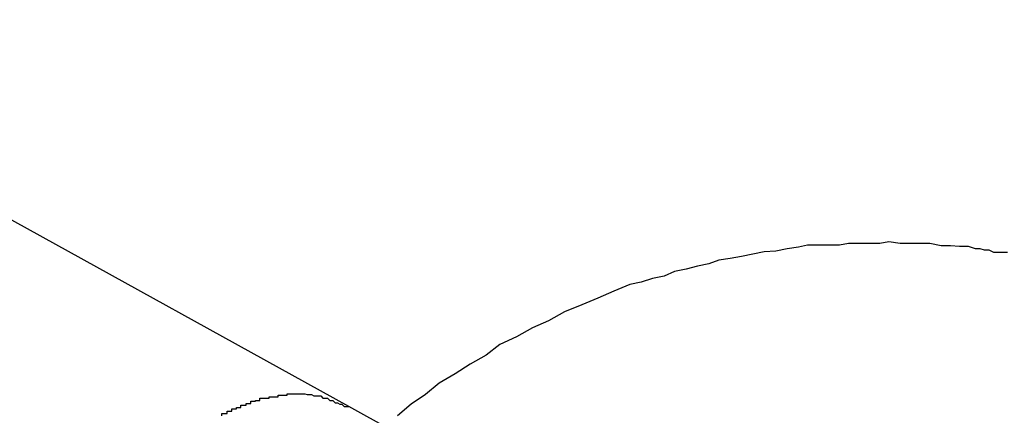
# Model space of a CAD drawing. Extents: x -28.3 to 28.3, y -15.6 to 15.6.
# Drawn here: x -6.3 to -6.2, y 2.2 to 2.2 of the extents above; entities that cross this region are included whole.
import ezdxf

# ---------------------------------------------------------------- set-up
doc = ezdxf.new("R2010")
doc.units = 0
doc.layers.get('0').update_dxf_attribs({"linetype": 'CONTINUOUS'})

msp = doc.modelspace()

# ---------------------------------------------------------------- linework, layer by layer
at = {"color": 0}
for points in [[(-6.2929, 2.1986), (-6.385, 2.2496)], [(-6.2929, 2.1986), (-6.385, 2.2496)], [(-6.2929, 2.1986), (-6.385, 2.2496)], [(-6.2929, 2.1986), (-6.385, 2.2496)], [(-6.2929, 2.1986), (-6.385, 2.2496)], [(-6.2929, 2.1986), (-6.385, 2.2496)], [(-6.2929, 2.1986), (-6.385, 2.2496)], [(-6.2929, 2.1986), (-6.385, 2.2496)], [(-6.2929, 2.1986), (-6.385, 2.2496)], [(-6.2929, 2.1986), (-6.385, 2.2496)], [(-6.2929, 2.1986), (-6.385, 2.2496)], [(-6.2929, 2.1986), (-6.385, 2.2496)], [(-6.2929, 2.1986), (-6.385, 2.2496)], [(-6.2929, 2.1986), (-6.385, 2.2496)], [(-6.2929, 2.1986), (-6.385, 2.2496)], [(-6.2929, 2.1986), (-6.385, 2.2496)], [(-6.2929, 2.1986), (-6.385, 2.2496)], [(-6.2929, 2.1986), (-6.385, 2.2496)], [(-6.2929, 2.1986), (-6.385, 2.2496)], [(-6.2929, 2.1986), (-6.385, 2.2496)], [(-6.2929, 2.1986), (-6.385, 2.2496)], [(-6.2062, 2.2189), (-6.2068, 2.2189), (-6.2074, 2.2189), (-6.208, 2.2189), (-6.2086, 2.2192), (-6.2092, 2.2192), (-6.2098, 2.2194), (-6.2104, 2.2194), (-6.2113, 2.2197), (-6.2113, 2.2197), (-6.2125, 2.2197), (-6.2137, 2.2198), (-6.2149, 2.2198), (-6.2164, 2.2201), (-6.2176, 2.2201), (-6.2191, 2.2201), (-6.2203, 2.2201), (-6.2218, 2.2203), (-6.223, 2.2201), (-6.2244, 2.2201), (-6.2256, 2.2201), (-6.2271, 2.2201), (-6.2283, 2.2199), (-6.2298, 2.2199), (-6.231, 2.2199), (-6.2325, 2.2199), (-6.2325, 2.2199), (-6.2337, 2.2196), (-6.2352, 2.2194), (-6.2367, 2.2191), (-6.2382, 2.219), (-6.2397, 2.2187), (-6.2412, 2.2184), (-6.2427, 2.2181), (-6.2442, 2.2179), (-6.2455, 2.2174), (-6.247, 2.2171), (-6.2485, 2.2167), (-6.25, 2.2164), (-6.2514, 2.2158), (-6.2529, 2.2155), (-6.2544, 2.215), (-6.2559, 2.2147), (-6.2559, 2.2147), (-6.258, 2.2138), (-6.2601, 2.2129), (-6.2622, 2.212), (-6.2645, 2.2111), (-6.2666, 2.2099), (-6.2687, 2.209), (-6.2708, 2.2078), (-6.273, 2.2068), (-6.2748, 2.2054), (-6.2769, 2.2042), (-6.2789, 2.2029), (-6.281, 2.2017), (-6.2828, 2.2002), (-6.2847, 2.1989), (-6.2865, 2.1974)], [(-6.3096, 2.1974), (-6.3096, 2.1977), (-6.3096, 2.1977), (-6.3093, 2.1977), (-6.3093, 2.1977), (-6.3092, 2.1977), (-6.3092, 2.1977), (-6.3089, 2.1977), (-6.3089, 2.1977), (-6.3089, 2.1977), (-6.3089, 2.198), (-6.3086, 2.198), (-6.3086, 2.198), (-6.3086, 2.198), (-6.3086, 2.198), (-6.3083, 2.198), (-6.3083, 2.198), (-6.3083, 2.198), (-6.3083, 2.1983), (-6.3083, 2.1983), (-6.308, 2.1983), (-6.308, 2.1983), (-6.308, 2.1983), (-6.308, 2.1983), (-6.3077, 2.1983), (-6.3077, 2.1983), (-6.3077, 2.1983), (-6.3077, 2.1985), (-6.3074, 2.1985), (-6.3074, 2.1985), (-6.3074, 2.1985), (-6.3074, 2.1985), (-6.3071, 2.1985), (-6.3071, 2.1985), (-6.3071, 2.1985), (-6.3071, 2.1988), (-6.3071, 2.1988), (-6.3068, 2.1988), (-6.3068, 2.1988), (-6.3067, 2.1988), (-6.3067, 2.1988), (-6.3064, 2.1988), (-6.3064, 2.1988), (-6.3064, 2.1988), (-6.3064, 2.199), (-6.3061, 2.199), (-6.3061, 2.199), (-6.3061, 2.199), (-6.3061, 2.199), (-6.3058, 2.199), (-6.3058, 2.199), (-6.3058, 2.199), (-6.3058, 2.1993), (-6.3058, 2.1993), (-6.3055, 2.1993), (-6.3055, 2.1993), (-6.3055, 2.1993), (-6.3055, 2.1993), (-6.3052, 2.1993), (-6.3052, 2.1993), (-6.3052, 2.1993), (-6.3052, 2.1994), (-6.3049, 2.1994), (-6.3049, 2.1994), (-6.3049, 2.1994), (-6.3049, 2.1994), (-6.3046, 2.1994), (-6.3046, 2.1994), (-6.3046, 2.1994), (-6.3046, 2.1997), (-6.3046, 2.1997), (-6.3043, 2.1997), (-6.3043, 2.1997), (-6.3043, 2.1997), (-6.3043, 2.1997), (-6.304, 2.1997), (-6.304, 2.1997), (-6.304, 2.1997), (-6.304, 2.1997), (-6.3037, 2.1997), (-6.3037, 2.1997), (-6.3037, 2.1997), (-6.3037, 2.1997), (-6.3034, 2.1997), (-6.3034, 2.1997), (-6.3034, 2.1997), (-6.3034, 2.1999), (-6.3034, 2.1999), (-6.3031, 2.1999), (-6.3031, 2.1999), (-6.3031, 2.1999), (-6.3031, 2.1999), (-6.3028, 2.1999), (-6.3028, 2.1999), (-6.3028, 2.1999), (-6.3028, 2.1999), (-6.3025, 2.1999), (-6.3025, 2.1999), (-6.3025, 2.1999), (-6.3025, 2.1999), (-6.3022, 2.1999), (-6.3022, 2.1999), (-6.3022, 2.1999), (-6.3022, 2.2001), (-6.3022, 2.2001), (-6.3019, 2.2001), (-6.3019, 2.2001), (-6.3019, 2.2001), (-6.3019, 2.2001), (-6.3016, 2.2001), (-6.3016, 2.2001), (-6.3016, 2.2001), (-6.3016, 2.2001), (-6.3013, 2.2001), (-6.3013, 2.2001), (-6.3013, 2.2001), (-6.3013, 2.2001), (-6.301, 2.2001), (-6.301, 2.2001), (-6.301, 2.2001), (-6.301, 2.2003), (-6.301, 2.2003), (-6.3007, 2.2003), (-6.3007, 2.2003), (-6.3007, 2.2003), (-6.3007, 2.2003), (-6.3004, 2.2003), (-6.3004, 2.2003), (-6.3004, 2.2003), (-6.3004, 2.2003), (-6.3001, 2.2003), (-6.3001, 2.2003), (-6.3001, 2.2003), (-6.3001, 2.2003), (-6.2998, 2.2003), (-6.2998, 2.2003), (-6.2998, 2.2003), (-6.2998, 2.2003), (-6.2998, 2.2003), (-6.2995, 2.2003), (-6.2995, 2.2003), (-6.2995, 2.2003), (-6.2995, 2.2003), (-6.2992, 2.2003), (-6.2992, 2.2003), (-6.2992, 2.2003), (-6.2992, 2.2003), (-6.2989, 2.2003), (-6.2989, 2.2003), (-6.2989, 2.2003), (-6.2989, 2.2003), (-6.2987, 2.2003), (-6.2987, 2.2003), (-6.2987, 2.2003), (-6.2987, 2.2003), (-6.2987, 2.2003), (-6.2984, 2.2002), (-6.2984, 2.2002), (-6.2984, 2.2002), (-6.2984, 2.2002), (-6.2981, 2.2002), (-6.2981, 2.2002), (-6.2981, 2.2002), (-6.2981, 2.2002), (-6.2978, 2.2002), (-6.2978, 2.2002), (-6.2978, 2.2002), (-6.2978, 2.2002), (-6.2978, 2.2002), (-6.2978, 2.2002), (-6.2978, 2.2002), (-6.2978, 2.2002), (-6.2978, 2.2002), (-6.2975, 2.2), (-6.2975, 2.2), (-6.2975, 2.2), (-6.2975, 2.2), (-6.2972, 2.2), (-6.2972, 2.2), (-6.2972, 2.2), (-6.2972, 2.2), (-6.2969, 2.2), (-6.2969, 2.2), (-6.2969, 2.2), (-6.2969, 2.2), (-6.2966, 2.2), (-6.2966, 2.2), (-6.2966, 2.2), (-6.2966, 2.2), (-6.2966, 2.2), (-6.2963, 2.1997), (-6.2963, 2.1997), (-6.296, 2.1997), (-6.296, 2.1997), (-6.2957, 2.1997), (-6.2957, 2.1997), (-6.2957, 2.1997), (-6.2957, 2.1997), (-6.2954, 2.1994), (-6.2954, 2.1994), (-6.2953, 2.1994), (-6.2953, 2.1994), (-6.295, 2.1994), (-6.295, 2.1994), (-6.295, 2.1994), (-6.295, 2.1994), (-6.295, 2.1994), (-6.2947, 2.1991), (-6.2947, 2.1991), (-6.2944, 2.1991), (-6.2944, 2.1991), (-6.2941, 2.1989), (-6.2941, 2.1989), (-6.2938, 2.1989), (-6.2938, 2.1989), (-6.2935, 2.1986), (-6.2935, 2.1986), (-6.2932, 2.1986), (-6.2932, 2.1986), (-6.2929, 2.1986), (-6.2929, 2.1986), (-6.2929, 2.1986), (-6.2929, 2.1986)], [(-6.2929, 2.1986), (-6.2929, 2.1986)], [(-6.2592, 2.1799), (-6.2929, 2.1986)], [(-6.2592, 2.1799), (-6.2929, 2.1986)], [(-6.2592, 2.1799), (-6.2929, 2.1986)], [(-6.2592, 2.1799), (-6.2929, 2.1986)], [(-6.2592, 2.1799), (-6.2929, 2.1986)], [(-6.2592, 2.1799), (-6.2929, 2.1986)], [(-6.2592, 2.1799), (-6.2929, 2.1986)], [(-6.2592, 2.1799), (-6.2929, 2.1986)], [(-6.2592, 2.1799), (-6.2929, 2.1986)], [(-6.2592, 2.1799), (-6.2929, 2.1986)], [(-6.2592, 2.1799), (-6.2929, 2.1986)], [(-6.2592, 2.1799), (-6.2929, 2.1986)], [(-6.2592, 2.1799), (-6.2929, 2.1986)], [(-6.2592, 2.1799), (-6.2929, 2.1986)], [(-6.2592, 2.1799), (-6.2929, 2.1986)], [(-6.2592, 2.1799), (-6.2929, 2.1986)], [(-6.2592, 2.1799), (-6.2929, 2.1986)], [(-6.2592, 2.1799), (-6.2929, 2.1986)], [(-6.2592, 2.1799), (-6.2929, 2.1986)], [(-6.2592, 2.1799), (-6.2929, 2.1986)], [(-6.2592, 2.1799), (-6.2929, 2.1986)], [(-6.2929, 2.1986), (-6.2929, 2.1986)]]:
    msp.add_lwpolyline(points, dxfattribs=at)

doc.saveas('drawing.dxf')
